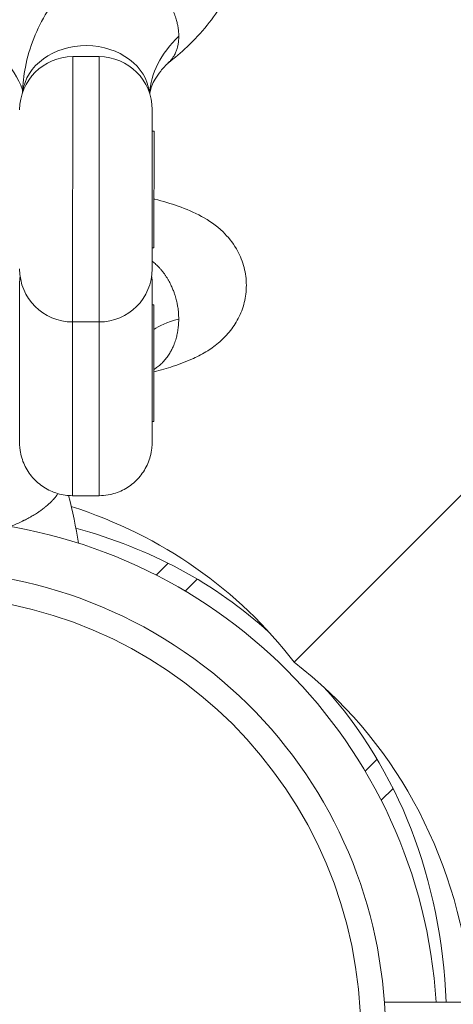
# Model space of a CAD drawing. Units: millimetres. Extents: x -9442 to 9227, y -9227 to 14605.
# Drawn here: x 18 to 100, y 6 to 191 of the extents above; entities that cross this region are included whole.
import ezdxf

# ---------------------------------------------------------------- set-up
doc = ezdxf.new("R2010")
doc.units = ezdxf.units.MM
doc.header["$LTSCALE"] = 1000
doc.layers.add('1 EQUIPMENT', color=7, linetype='Continuous', lineweight=18)

# ---------------------------------------------------------------- blocks, each defined once
blk = doc.blocks.new('op')
at = {"color": 0, "linetype": 'Continuous', "lineweight": 0}
for p, q in [((-14786.14, 11052.98), (-13760.14, 12078.98)), ((-14786.14, 11052.98), (-13760.14, 12078.98)), ((-14827.89, 11167.11), (-14827.91, 11117.11)), ((-14827.89, 11167.11), (-14827.91, 11117.11)), ((-14827.89, 11167.11), (-14822.89, 11167.11)), ((-14822.91, 11117.11), (-14822.89, 11167.11)), ((-14822.91, 11117.11), (-14822.89, 11167.11)), ((-14812.9, 11157.1), (-14812.91, 11127.1)), ((-14812.9, 11157.1), (-14812.91, 11127.1)), ((-14812.55, 11153.1), (-14812.9, 11153.1)), ((-14812.56, 11131.1), (-14812.55, 11153.1)), ((-14812.56, 11131.1), (-14812.55, 11153.1)), ((-14812.56, 11131.1), (-14812.91, 11131.1)), ((-14812.56, 11120.37), (-14812.91, 11120.37)), ((-14812.57, 11098.37), (-14812.56, 11120.37)), ((-14827.91, 11117.11), (-14822.91, 11117.11)), ((-14812.57, 11098.37), (-14812.92, 11098.37)), ((-14827.92, 11084.38), (-14822.92, 11084.38)), ((-14834.46, 11081.22), (-14834.46, 11081.23)), ((-14812.14, 11069.41), (-14809.89, 11071.65)), ((-14806.67, 11066.39), (-14804.41, 11068.65)), ((-14772.72, 11032.45), (-14770.47, 11034.71)), ((-14769.71, 11026.98), (-14767.47, 11029.23)), ((-14697, 10988.92), (-14769.11, 10988.94))]:
    blk.add_line(p, q, dxfattribs=at)
blk.add_circle((-14856.15, 10982.97), 82.57, dxfattribs=at)
for centre, radius, start, end in [((-14827.9, 11157.11), 10, 89.9813, 179.9813), ((-14827.9, 11157.11), 10, 89.9813, 179.9813), ((-14822.9, 11157.11), 10, 359.9813, 89.9813), ((-14822.9, 11157.11), 10, 359.9813, 89.9813), ((-14827.91, 11127.11), 10, 179.9813, 269.9813), ((-14822.91, 11127.11), 10, 269.9813, 359.9813), ((-14919.4, 11060.8), 93.75, 8.9716, 14.5839), ((-14856.15, 10982.97), 97, 3.5276, 86.4349), ((-14856.15, 10982.97), 87.25, 327.0724, 147.0724), ((-14856.15, 10982.97), 87.25, 147.0724, 327.0724)]:
    blk.add_arc(centre, radius, start, end, dxfattribs=at)
for centre, major_axis, ratio, start_param, end_param in [((-14776.42, 11159.49), (-36.96, 0.01), 0.590356, -0.552058, -0.028179), ((-14825.38, 11159.51), (12, 0), 0.807143, 0.080531, 3.043394), ((-14825.38, 11159.51), (12, 0), 0.807143, 0.080531, 3.043394), ((-14856.04, 11153.91), (20, -0.04), 0.98138, 0.365432, 0.726369), ((-14776.43, 11114.37), (-36.96, 0.01), 0.169871, -0.552183, -0.211513), ((-14822.91, 11109.38), (-0.01, -25), 0.000123, -1.88518, 0), ((-14887.5, 10956.47), (99.47, 99.47), 0.766044, 0.035798, 0.415839), ((-14877.2, 10946.17), (99.47, 99.47), 0.766044, -0.540044, 0.103569)]:
    blk.add_ellipse(centre, major_axis=major_axis, ratio=ratio, start_param=start_param, end_param=end_param, dxfattribs=at)
at = {"color": 0, "linetype": 'Continuous', "lineweight": 0, "extrusion": (0, 0, -1)}
for centre, major_axis, ratio, start_param, end_param in [((-14822.91, 11124.38), (0, -10), 1, -1.707607, -1.570796), ((-14812.91, 11109.37), (0, -15), 0.000123, -0.747373, 3.141593), ((-14812.91, 11109.37), (0, 15), 0.000123, 0, 0.747796), ((-14827.91, 11109.38), (-0.01, -25), 0.000123, 0, 1.885185), ((-14892.95, 10961.92), (99.47, 99.47), 0.766044, -0.373635, 0.103569), ((-14882.65, 10951.62), (99.47, 99.47), 0.766044, 0.035798, 0.614713)]:
    blk.add_ellipse(centre, major_axis=major_axis, ratio=ratio, start_param=start_param, end_param=end_param, dxfattribs=at)
at = {"color": 0, "linetype": 'Continuous', "lineweight": 0}
for points, knots in [([(-14824.53, 11228.2), (-14822.73, 11227.49), (-14820.98, 11226.72), (-14817.38, 11224.93), (-14815.53, 11223.9), (-14812.03, 11221.67), (-14810.36, 11220.47), (-14807.26, 11217.94), (-14805.81, 11216.59), (-14803.18, 11213.79), (-14801.98, 11212.31), (-14799.87, 11209.27), (-14798.95, 11207.7), (-14797.41, 11204.49), (-14796.78, 11202.86), (-14795.83, 11199.57), (-14795.49, 11197.92), (-14795.12, 11194.63), (-14795.08, 11192.98), (-14795.26, 11189.72), (-14795.49, 11188.1), (-14796.21, 11184.92), (-14796.7, 11183.35), (-14797.93, 11180.28), (-14798.69, 11178.77), (-14800.43, 11175.82), (-14801.43, 11174.39), (-14803.68, 11171.61), (-14804.93, 11170.26), (-14807.43, 11167.89), (-14808.65, 11166.86), (-14809.93, 11165.87)], [165.638612, 165.638612, 165.638612, 165.638612, 171.921792, 171.921792, 179.096817, 179.096817, 186.287152, 186.287152, 193.41847, 193.41847, 200.451671, 200.451671, 207.323308, 207.323308, 213.985183, 213.985183, 220.433621, 220.433621, 226.736879, 226.736879, 232.984912, 232.984912, 239.264166, 239.264166, 245.6497, 245.6497, 252.201195, 252.201195, 258.956251, 258.956251, 264.68997, 264.68997, 264.68997, 264.68997]), ([(-14807.88, 11170.94), (-14807.88, 11171.11), (-14807.89, 11171.28), (-14807.9, 11171.63), (-14807.92, 11171.81), (-14807.95, 11172.12), (-14807.96, 11172.24), (-14808, 11172.53), (-14808.03, 11172.7), (-14808.08, 11172.97), (-14808.1, 11173.07), (-14808.17, 11173.42), (-14808.24, 11173.68), (-14808.35, 11174.09), (-14808.39, 11174.23), (-14808.48, 11174.54), (-14808.54, 11174.71), (-14808.66, 11175.05), (-14808.73, 11175.24), (-14808.88, 11175.64), (-14808.97, 11175.86), (-14809.12, 11176.19), (-14809.18, 11176.31), (-14809.36, 11176.7), (-14809.5, 11176.97), (-14809.81, 11177.54), (-14809.99, 11177.84), (-14810.27, 11178.3), (-14810.37, 11178.45), (-14810.58, 11178.76), (-14810.69, 11178.91), (-14810.91, 11179.23), (-14811.03, 11179.38), (-14811.25, 11179.68), (-14811.37, 11179.82), (-14811.59, 11180.09), (-14811.7, 11180.23), (-14811.92, 11180.48), (-14812.03, 11180.61), (-14812.35, 11180.95), (-14812.56, 11181.17), (-14812.87, 11181.48), (-14812.96, 11181.57), (-14813.23, 11181.83), (-14813.41, 11181.99), (-14813.74, 11182.28), (-14813.89, 11182.41), (-14814.19, 11182.65), (-14814.33, 11182.76), (-14814.6, 11182.97), (-14814.72, 11183.06), (-14815.07, 11183.31), (-14815.3, 11183.47), (-14815.63, 11183.68), (-14815.72, 11183.73), (-14815.96, 11183.88), (-14816.12, 11183.97), (-14816.51, 11184.2), (-14816.71, 11184.3), (-14817.2, 11184.55), (-14817.42, 11184.65), (-14817.65, 11184.74), (-14817.66, 11184.74), (-14817.67, 11184.75)], [-1.778074, -1.778074, -1.778074, -1.778074, -1.715663, -1.715663, -1.651504, -1.651504, -1.608125, -1.608125, -1.549718, -1.549718, -1.516139, -1.516139, -1.426773, -1.426773, -1.37656, -1.37656, -1.320714, -1.320714, -1.257208, -1.257208, -1.18173, -1.18173, -1.140817, -1.140817, -1.046565, -1.046565, -0.9407, -0.9407, -0.886006, -0.886006, -0.829561, -0.829561, -0.773257, -0.773257, -0.720615, -0.720615, -0.670713, -0.670713, -0.623527, -0.623527, -0.534452, -0.534452, -0.495632, -0.495632, -0.42449, -0.42449, -0.36549, -0.36549, -0.314343, -0.314343, -0.269143, -0.269143, -0.192052, -0.192052, -0.165015, -0.165015, -0.120192, -0.120192, -0.056366, -0.056366, -0.001989, -0.001989, -0.000001, -0.000001, -0.000001, -0.000001]), ([(-14807.88, 11170.94), (-14807.88, 11171.11), (-14807.89, 11171.28), (-14807.9, 11171.63), (-14807.92, 11171.81), (-14807.95, 11172.12), (-14807.96, 11172.24), (-14808, 11172.53), (-14808.03, 11172.7), (-14808.08, 11172.97), (-14808.1, 11173.07), (-14808.17, 11173.42), (-14808.24, 11173.68), (-14808.35, 11174.09), (-14808.39, 11174.23), (-14808.48, 11174.54), (-14808.54, 11174.71), (-14808.66, 11175.05), (-14808.73, 11175.24), (-14808.88, 11175.64), (-14808.97, 11175.86), (-14809.12, 11176.19), (-14809.18, 11176.31), (-14809.36, 11176.7), (-14809.5, 11176.97), (-14809.81, 11177.54), (-14809.99, 11177.84), (-14810.27, 11178.3), (-14810.37, 11178.45), (-14810.58, 11178.76), (-14810.69, 11178.91), (-14810.91, 11179.23), (-14811.03, 11179.38), (-14811.25, 11179.68), (-14811.37, 11179.82), (-14811.59, 11180.09), (-14811.7, 11180.23), (-14811.92, 11180.48), (-14812.03, 11180.61), (-14812.35, 11180.95), (-14812.56, 11181.17), (-14812.87, 11181.48), (-14812.96, 11181.57), (-14813.23, 11181.83), (-14813.41, 11181.99), (-14813.74, 11182.28), (-14813.89, 11182.41), (-14814.19, 11182.65), (-14814.33, 11182.76), (-14814.6, 11182.97), (-14814.72, 11183.06), (-14815.07, 11183.31), (-14815.3, 11183.47), (-14815.63, 11183.68), (-14815.72, 11183.73), (-14815.96, 11183.88), (-14816.12, 11183.97), (-14816.51, 11184.2), (-14816.71, 11184.3), (-14817.2, 11184.55), (-14817.42, 11184.65), (-14817.65, 11184.74), (-14817.66, 11184.74), (-14817.67, 11184.75)], [-1.778074, -1.778074, -1.778074, -1.778074, -1.715663, -1.715663, -1.651504, -1.651504, -1.608125, -1.608125, -1.549718, -1.549718, -1.516139, -1.516139, -1.426773, -1.426773, -1.37656, -1.37656, -1.320714, -1.320714, -1.257208, -1.257208, -1.18173, -1.18173, -1.140817, -1.140817, -1.046565, -1.046565, -0.9407, -0.9407, -0.886006, -0.886006, -0.829561, -0.829561, -0.773257, -0.773257, -0.720615, -0.720615, -0.670713, -0.670713, -0.623527, -0.623527, -0.534452, -0.534452, -0.495632, -0.495632, -0.42449, -0.42449, -0.36549, -0.36549, -0.314343, -0.314343, -0.269143, -0.269143, -0.192052, -0.192052, -0.165015, -0.165015, -0.120192, -0.120192, -0.056366, -0.056366, -0.001989, -0.001989, -0.000001, -0.000001, -0.000001, -0.000001]), ([(-14837.36, 11160.33), (-14837.32, 11161.95), (-14837.14, 11163.56), (-14836.46, 11167), (-14835.92, 11168.81), (-14834.53, 11172.3), (-14833.69, 11173.97), (-14831.74, 11177.16), (-14830.64, 11178.67), (-14828.23, 11181.53), (-14826.92, 11182.88), (-14825.52, 11184.15)], [3.158369, 3.158369, 3.158369, 3.158369, 3.2571019, 3.2571019, 3.3724181, 3.3724181, 3.4877344, 3.4877344, 3.6030506, 3.6030506, 3.7183669, 3.7183669, 3.7183669, 3.7183669]), ([(-14809.74, 11166.06), (-14809.7, 11166.09), (-14809.66, 11166.13), (-14809.48, 11166.31), (-14809.34, 11166.47), (-14809.16, 11166.7), (-14809.11, 11166.77), (-14808.96, 11166.98), (-14808.87, 11167.12), (-14808.71, 11167.39), (-14808.65, 11167.51), (-14808.53, 11167.76), (-14808.47, 11167.88), (-14808.38, 11168.1), (-14808.34, 11168.21), (-14808.27, 11168.42), (-14808.23, 11168.53), (-14808.15, 11168.81), (-14808.1, 11168.99), (-14808.03, 11169.33), (-14808, 11169.47), (-14807.96, 11169.73), (-14807.95, 11169.84), (-14807.92, 11170.11), (-14807.9, 11170.28), (-14807.89, 11170.61), (-14807.88, 11170.78), (-14807.88, 11170.94)], [-2.373239, -2.373239, -2.373239, -2.373239, -2.3418264, -2.3418264, -2.2216637, -2.2216637, -2.1694413, -2.1694413, -2.0733719, -2.0733719, -1.992713, -1.992713, -1.9214618, -1.9214618, -1.8575895, -1.8575895, -1.8009617, -1.8009617, -1.7010972, -1.7010972, -1.6264394, -1.6264394, -1.5709868, -1.5709868, -1.4889813, -1.4889813, -1.4092105, -1.4092105, -1.4092105, -1.4092105]), ([(-14809.74, 11166.06), (-14809.7, 11166.09), (-14809.66, 11166.13), (-14809.48, 11166.31), (-14809.34, 11166.47), (-14809.16, 11166.7), (-14809.11, 11166.77), (-14808.96, 11166.98), (-14808.87, 11167.12), (-14808.71, 11167.39), (-14808.65, 11167.51), (-14808.53, 11167.76), (-14808.47, 11167.88), (-14808.38, 11168.1), (-14808.34, 11168.21), (-14808.27, 11168.42), (-14808.23, 11168.53), (-14808.15, 11168.81), (-14808.1, 11168.99), (-14808.03, 11169.33), (-14808, 11169.47), (-14807.96, 11169.73), (-14807.95, 11169.84), (-14807.92, 11170.11), (-14807.9, 11170.28), (-14807.89, 11170.61), (-14807.88, 11170.78), (-14807.88, 11170.94)], [-2.373239, -2.373239, -2.373239, -2.373239, -2.3418264, -2.3418264, -2.2216637, -2.2216637, -2.1694413, -2.1694413, -2.0733719, -2.0733719, -1.992713, -1.992713, -1.9214618, -1.9214618, -1.8575895, -1.8575895, -1.8009617, -1.8009617, -1.7010972, -1.7010972, -1.6264394, -1.6264394, -1.5709868, -1.5709868, -1.4889813, -1.4889813, -1.4092105, -1.4092105, -1.4092105, -1.4092105]), ([(-14813.35, 11160.07), (-14813.33, 11160.2), (-14813.31, 11160.34), (-14813.22, 11160.82), (-14813.12, 11161.19), (-14812.81, 11161.99), (-14812.6, 11162.42), (-14812.05, 11163.36), (-14811.7, 11163.87), (-14810.85, 11164.93), (-14810.33, 11165.49), (-14809.74, 11166.06)], [3.2067911, 3.2067911, 3.2067911, 3.2067911, 3.2529691, 3.2529691, 3.3641526, 3.3641526, 3.475336, 3.475336, 3.5865195, 3.5865195, 3.6977029, 3.6977029, 3.6977029, 3.6977029]), ([(-14812.56, 11140.29), (-14812.5, 11140.28), (-14812.44, 11140.26), (-14810.84, 11139.86), (-14809.38, 11139.43), (-14806.47, 11138.4), (-14805.02, 11137.79), (-14802.21, 11136.25), (-14800.83, 11135.33), (-14798.62, 11133.19), (-14797.73, 11132.12), (-14796.46, 11129.93), (-14795.99, 11128.88), (-14795.36, 11126.71), (-14795.18, 11125.58), (-14795.11, 11123.35), (-14795.21, 11122.23), (-14795.67, 11120.11), (-14796.03, 11119.08), (-14796.95, 11117.17), (-14797.51, 11116.29), (-14798.75, 11114.7), (-14799.44, 11114.01), (-14800.89, 11112.73), (-14801.66, 11112.18), (-14803.32, 11111.13), (-14804.22, 11110.66), (-14806.36, 11109.67), (-14807.62, 11109.2), (-14810.1, 11108.39), (-14811.3, 11108.05), (-14812.57, 11107.73)], [179.788363, 179.788363, 179.788363, 179.788363, 180.068122, 180.068122, 187.435422, 187.435422, 195.665548, 195.665548, 203.441533, 203.441533, 208.858968, 208.858968, 212.997305, 212.997305, 216.963575, 216.963575, 220.842534, 220.842534, 224.706176, 224.706176, 228.646366, 228.646366, 232.713945, 232.713945, 237.129076, 237.129076, 242.249464, 242.249464, 249.196341, 249.196341, 255.200717, 255.200717, 255.200717, 255.200717]), ([(-14807.89, 11117.67), (-14807.89, 11117.87), (-14807.9, 11118.07), (-14807.92, 11118.49), (-14807.93, 11118.7), (-14807.96, 11119.05), (-14807.97, 11119.19), (-14808.01, 11119.53), (-14808.04, 11119.72), (-14808.11, 11120.17), (-14808.15, 11120.42), (-14808.24, 11120.81), (-14808.27, 11120.96), (-14808.34, 11121.26), (-14808.38, 11121.42), (-14808.47, 11121.75), (-14808.53, 11121.93), (-14808.64, 11122.3), (-14808.71, 11122.49), (-14808.86, 11122.92), (-14808.95, 11123.14), (-14809.09, 11123.48), (-14809.14, 11123.61), (-14809.32, 11124), (-14809.46, 11124.27), (-14809.67, 11124.68), (-14809.75, 11124.82), (-14809.91, 11125.11), (-14810, 11125.26), (-14810.18, 11125.55), (-14810.28, 11125.7), (-14810.43, 11125.92), (-14810.48, 11125.99), (-14810.63, 11126.21), (-14810.74, 11126.35), (-14810.96, 11126.64), (-14811.07, 11126.78), (-14811.3, 11127.05), (-14811.41, 11127.18), (-14811.63, 11127.42), (-14811.74, 11127.54), (-14811.96, 11127.76), (-14812.07, 11127.87), (-14812.39, 11128.17), (-14812.6, 11128.35), (-14812.84, 11128.55), (-14812.88, 11128.58), (-14812.91, 11128.6)], [-1.278093, -1.278093, -1.278093, -1.278093, -1.216859, -1.216859, -1.153903, -1.153903, -1.111324, -1.111324, -1.054001, -1.054001, -0.977232, -0.977232, -0.933642, -0.933642, -0.884383, -0.884383, -0.829332, -0.829332, -0.767184, -0.767184, -0.693043, -0.693043, -0.652482, -0.652482, -0.559022, -0.559022, -0.509351, -0.509351, -0.456756, -0.456756, -0.401296, -0.401296, -0.373136, -0.373136, -0.315074, -0.315074, -0.258368, -0.258368, -0.204169, -0.204169, -0.15294, -0.15294, -0.104465, -0.104465, -0.013137, -0.013137, -0.000001, -0.000001, -0.000001, -0.000001]), ([(-14827.92, 11084.38), (-14828.87, 11084.38), (-14829.83, 11084.52), (-14831.65, 11085.05), (-14832.52, 11085.45), (-14834.11, 11086.47), (-14834.84, 11087.1), (-14836.08, 11088.52), (-14836.6, 11089.33), (-14837.39, 11091.04), (-14837.67, 11091.97), (-14837.84, 11093.13), (-14837.87, 11093.36), (-14837.9, 11093.77), (-14837.91, 11093.95), (-14837.91, 11094.14), (-14837.92, 11094.16), (-14837.92, 11094.2), (-14837.92, 11094.22), (-14837.92, 11094.26), (-14837.92, 11094.27), (-14837.92, 11094.3), (-14837.92, 11094.32), (-14837.92, 11094.34), (-14837.92, 11094.34), (-14837.92, 11094.36), (-14837.92, 11094.38), (-14837.92, 11094.42), (-14837.92, 11094.47), (-14837.92, 11094.74), (-14837.92, 11095.1), (-14837.92, 11096.09), (-14837.92, 11096.69), (-14837.92, 11098.08), (-14837.92, 11098.88), (-14837.92, 11100.66), (-14837.92, 11101.64), (-14837.92, 11103.71), (-14837.92, 11104.81), (-14837.92, 11107.06), (-14837.92, 11108.22), (-14837.91, 11110.53), (-14837.91, 11111.69), (-14837.91, 11113.94), (-14837.91, 11115.04), (-14837.91, 11117.11), (-14837.91, 11118.09), (-14837.91, 11119.87), (-14837.91, 11120.68), (-14837.91, 11122.07), (-14837.91, 11122.66), (-14837.91, 11123.59), (-14837.91, 11123.93), (-14837.91, 11124.25), (-14837.91, 11124.32), (-14837.91, 11124.38), (-14837.91, 11124.39), (-14837.91, 11124.41), (-14837.91, 11124.42), (-14837.91, 11124.44), (-14837.91, 11124.44), (-14837.91, 11124.47), (-14837.91, 11124.47), (-14837.91, 11124.5), (-14837.91, 11124.51), (-14837.91, 11124.55), (-14837.91, 11124.57), (-14837.91, 11124.64), (-14837.9, 11124.68), (-14837.9, 11124.79), (-14837.9, 11124.86), (-14837.88, 11125.11), (-14837.87, 11125.3), (-14837.84, 11125.58), (-14837.83, 11125.66), (-14837.81, 11125.75)], [0, 0, 0, 0, 2.850446, 2.850446, 5.680966, 5.680966, 8.511765, 8.511765, 11.342561, 11.342561, 14.173356, 14.173356, 14.874017, 14.874017, 15.400284, 15.400284, 15.461915, 15.461915, 15.533177, 15.533177, 15.604839, 15.604839, 15.748455, 15.748455, 15.895218, 15.895218, 16.335123, 16.335123, 17.655003, 17.655003, 21.588362, 21.588362, 25.072882, 25.072882, 28.541244, 28.541244, 32.008175, 32.008175, 35.474701, 35.474701, 38.941078, 38.941078, 42.407402, 42.407402, 45.873724, 45.873724, 49.340098, 49.340098, 52.806615, 52.806615, 56.27352, 56.27352, 59.741771, 59.741771, 61.473514, 61.473514, 61.939662, 61.939662, 62.114528, 62.114528, 62.24601, 62.24601, 62.301208, 62.301208, 62.372771, 62.372771, 62.444186, 62.444186, 62.586728, 62.586728, 62.776985, 62.776985, 63.347501, 63.347501, 63.607872, 63.607872, 63.607872, 63.607872]), ([(-14813, 11125.74), (-14812.97, 11125.5), (-14812.94, 11125.26), (-14812.92, 11124.91), (-14812.92, 11124.79), (-14812.91, 11124.65), (-14812.91, 11124.63), (-14812.91, 11124.57), (-14812.91, 11124.55), (-14812.91, 11124.5), (-14812.91, 11124.49), (-14812.91, 11124.45), (-14812.91, 11124.44), (-14812.91, 11124.42), (-14812.91, 11124.41), (-14812.91, 11124.39), (-14812.91, 11124.38), (-14812.91, 11124.33), (-14812.91, 11124.29), (-14812.91, 11124.04), (-14812.91, 11123.69), (-14812.91, 11122.74), (-14812.91, 11122.16), (-14812.91, 11121.13), (-14812.91, 11120.76), (-14812.91, 11120.37)], [14.295683, 14.295683, 14.295683, 14.295683, 15.016377, 15.016377, 15.357782, 15.357782, 15.437662, 15.437662, 15.527731, 15.527731, 15.599422, 15.599422, 15.743479, 15.743479, 15.884733, 15.884733, 16.308112, 16.308112, 17.578219, 17.578219, 21.417324, 21.417324, 24.905186, 24.905186, 26.632942, 26.632942, 26.632942, 26.632942]), ([(-14812.57, 11108.16), (-14812.5, 11108.2), (-14812.44, 11108.24), (-14812.27, 11108.35), (-14812.16, 11108.43), (-14811.82, 11108.67), (-14811.59, 11108.86), (-14811.25, 11109.16), (-14811.14, 11109.27), (-14810.98, 11109.43), (-14810.92, 11109.49), (-14810.76, 11109.67), (-14810.65, 11109.78), (-14810.44, 11110.03), (-14810.34, 11110.15), (-14810.05, 11110.52), (-14809.87, 11110.78), (-14809.63, 11111.17), (-14809.56, 11111.29), (-14809.42, 11111.52), (-14809.35, 11111.64), (-14809.18, 11111.97), (-14809.07, 11112.2), (-14808.88, 11112.62), (-14808.8, 11112.82), (-14808.69, 11113.1), (-14808.66, 11113.19), (-14808.57, 11113.44), (-14808.51, 11113.6), (-14808.42, 11113.92), (-14808.37, 11114.08), (-14808.26, 11114.51), (-14808.19, 11114.79), (-14808.12, 11115.18), (-14808.1, 11115.29), (-14808.05, 11115.59), (-14808.02, 11115.78), (-14807.98, 11116.12), (-14807.96, 11116.26), (-14807.93, 11116.62), (-14807.92, 11116.83), (-14807.9, 11117.25), (-14807.89, 11117.46), (-14807.89, 11117.67)], [-2.214507, -2.214507, -2.214507, -2.214507, -2.180949, -2.180949, -2.123895, -2.123895, -1.995152, -1.995152, -1.928779, -1.928779, -1.895433, -1.895433, -1.826696, -1.826696, -1.759311, -1.759311, -1.628527, -1.628527, -1.570652, -1.570652, -1.51674, -1.51674, -1.417168, -1.417168, -1.333286, -1.333286, -1.297835, -1.297835, -1.230784, -1.230784, -1.170414, -1.170414, -1.062268, -1.062268, -1.021364, -1.021364, -0.950063, -0.950063, -0.897114, -0.897114, -0.818793, -0.818793, -0.742614, -0.742614, -0.742614, -0.742614]), ([(-14812.92, 11098.37), (-14812.92, 11098.06), (-14812.92, 11097.76), (-14812.92, 11096.78), (-14812.92, 11096.18), (-14812.92, 11095.23), (-14812.92, 11094.87), (-14812.92, 11094.53), (-14812.92, 11094.45), (-14812.92, 11094.39), (-14812.92, 11094.38), (-14812.92, 11094.35), (-14812.92, 11094.35), (-14812.92, 11094.32), (-14812.92, 11094.31), (-14812.92, 11094.29), (-14812.92, 11094.28), (-14812.92, 11094.26), (-14812.92, 11094.25), (-14812.92, 11094.21), (-14812.92, 11094.19), (-14812.92, 11094.12), (-14812.92, 11094.08), (-14812.93, 11093.97), (-14812.93, 11093.91), (-14812.94, 11093.68), (-14812.95, 11093.51), (-14813.03, 11092.81), (-14813.12, 11092.29), (-14813.5, 11090.87), (-14813.88, 11089.99), (-14814.86, 11088.38), (-14815.47, 11087.63), (-14816.87, 11086.36), (-14817.66, 11085.82), (-14819.36, 11084.98), (-14820.27, 11084.69), (-14821.77, 11084.43), (-14822.34, 11084.38), (-14822.92, 11084.38)], [51.272166, 51.272166, 51.272166, 51.272166, 52.639093, 52.639093, 56.105967, 56.105967, 59.574097, 59.574097, 61.304935, 61.304935, 61.760081, 61.760081, 62.101517, 62.101517, 62.229776, 62.229776, 62.29579, 62.29579, 62.367269, 62.367269, 62.438776, 62.438776, 62.581597, 62.581597, 62.756546, 62.756546, 63.281163, 63.281163, 64.858522, 64.858522, 67.687188, 67.687188, 70.517934, 70.517934, 73.348729, 73.348729, 76.179525, 76.179525, 77.906295, 77.906295, 77.906295, 77.906295]), ([(-14839.72, 11078.57), (-14839.69, 11078.58), (-14839.64, 11078.6), (-14839.58, 11078.62), (-14839.54, 11078.63), (-14839.52, 11078.64), (-14838.83, 11078.91), (-14838.16, 11079.19), (-14837.43, 11079.54), (-14837.35, 11079.58), (-14837.23, 11079.64), (-14837.19, 11079.66), (-14837.11, 11079.7), (-14836.93, 11079.79), (-14836.59, 11079.96), (-14836.22, 11080.16), (-14835.97, 11080.3), (-14835.84, 11080.37), (-14835.78, 11080.41), (-14835.75, 11080.42), (-14835.73, 11080.43), (-14835.72, 11080.44), (-14835.46, 11080.59), (-14835.2, 11080.75), (-14834.81, 11081), (-14834.68, 11081.08), (-14834.48, 11081.21), (-14834.38, 11081.28), (-14834.26, 11081.36), (-14834.21, 11081.4), (-14834.18, 11081.42), (-14834.17, 11081.43), (-14834.16, 11081.43), (-14834.15, 11081.44), (-14833.94, 11081.58), (-14833.72, 11081.74), (-14833.39, 11082), (-14833.27, 11082.09), (-14833.1, 11082.22), (-14833.01, 11082.3), (-14832.91, 11082.38), (-14832.86, 11082.42), (-14832.83, 11082.45), (-14832.82, 11082.46), (-14832.81, 11082.46), (-14832.81, 11082.47), (-14832.78, 11082.49), (-14832.71, 11082.55), (-14832.56, 11082.68), (-14832.5, 11082.73), (-14832.41, 11082.82), (-14832.36, 11082.87), (-14832.29, 11082.92), (-14832.26, 11082.96), (-14832.24, 11082.97), (-14832.24, 11082.98), (-14832.23, 11082.98), (-14832.23, 11082.98), (-14832.23, 11082.99), (-14832.15, 11083.06), (-14832.06, 11083.14), (-14831.93, 11083.27), (-14831.86, 11083.34), (-14831.78, 11083.42), (-14831.74, 11083.46), (-14831.72, 11083.49), (-14831.71, 11083.5), (-14831.71, 11083.5), (-14831.71, 11083.5), (-14831.48, 11083.75), (-14831.3, 11083.95), (-14831.09, 11084.21), (-14831.02, 11084.29), (-14830.94, 11084.4), (-14830.91, 11084.44), (-14830.87, 11084.5), (-14830.85, 11084.52), (-14830.84, 11084.53), (-14830.83, 11084.54), (-14830.83, 11084.54), (-14830.83, 11084.54), (-14830.83, 11084.54), (-14830.78, 11084.62), (-14830.72, 11084.69), (-14830.67, 11084.76)], [0.1184349, 0.1184349, 0.1184349, 0.1184349, 0.1210938, 0.1230469, 0.1230469, 0.125, 0.125, 0.1875, 0.1875, 0.1953125, 0.1953125, 0.1992188, 0.1992188, 0.203125, 0.21875, 0.234375, 0.2421875, 0.2460938, 0.2480469, 0.2490234, 0.2490234, 0.25, 0.25, 0.28125, 0.28125, 0.296875, 0.296875, 0.3046875, 0.3085938, 0.3105469, 0.3115234, 0.3120117, 0.3120117, 0.3125, 0.3125, 0.34375, 0.34375, 0.359375, 0.359375, 0.3671875, 0.3710938, 0.3730469, 0.3740234, 0.3748779, 0.3748779, 0.375, 0.375, 0.390625, 0.390625, 0.3984375, 0.3984375, 0.4023438, 0.4042969, 0.4052734, 0.4057617, 0.4060059, 0.4061279, 0.4061279, 0.40625, 0.40625, 0.421875, 0.421875, 0.4296875, 0.4335938, 0.4355469, 0.4365234, 0.4370117, 0.4370117, 0.4375, 0.4375, 0.46875, 0.46875, 0.484375, 0.484375, 0.4921875, 0.4960938, 0.4980469, 0.4990234, 0.4995117, 0.4997559, 0.4997559, 0.5, 0.5, 0.512561, 0.512561, 0.512561, 0.512561])]:
    blk.add_open_spline(points, degree=3, knots=knots, dxfattribs=at)
blk.add_open_spline([(-14822.81, 11168.97), (-14822.81, 11168.97), (-14822.81, 11168.97), (-14822.81, 11168.97)], degree=3, dxfattribs=at)
blk = doc.blocks.new('SGM 1028')
blk.add_blockref('op', (14856.15, -10982.97))

msp = doc.modelspace()

# ---------------------------------------------------------------- block references
at = {"layer": '1 EQUIPMENT'}
msp.add_blockref('SGM 1028', (0, 0), dxfattribs=at)

doc.saveas('drawing.dxf')
